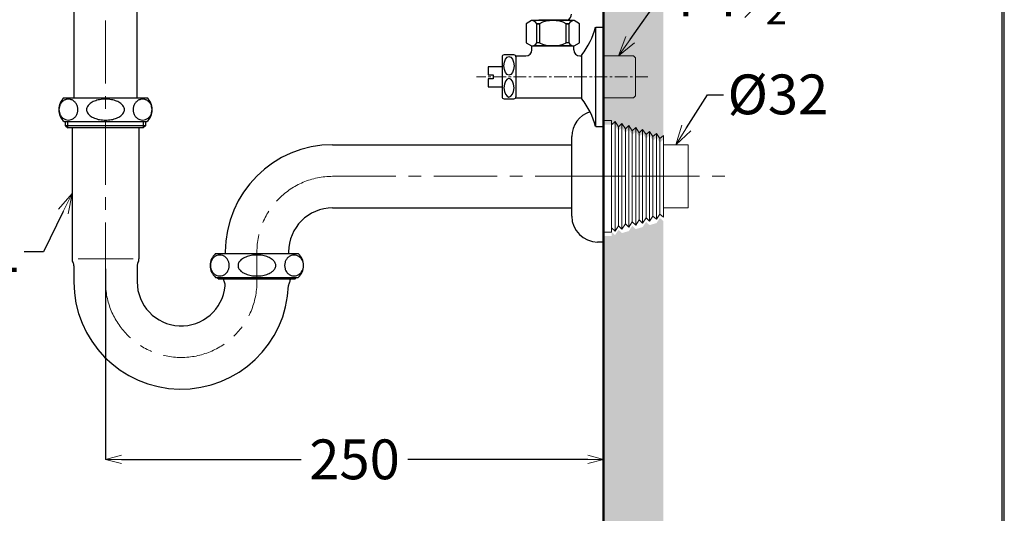
# Model space of a CAD drawing. Units: millimetres. Extents: x -346 to 1253, y 3236 to 5532.
# Drawn here: x 759 to 1253, y 3920 to 4168 of the extents above; entities that cross this region are included whole.
import ezdxf
from ezdxf import colors
from ezdxf.entities.mleader import LeaderData, LeaderLine
from ezdxf.math import Vec2, Vec3

# ---------------------------------------------------------------- set-up
doc = ezdxf.new("R2010")
doc.units = ezdxf.units.MM
doc.linetypes.add('CENTER', pattern=[50.8, 31.75, -6.35, 6.35, -6.35])
for name, color, linetype, lineweight in [('中心線', 2, 'CENTER', 5), ('標註線', 7, 'Continuous', 9), ('牆壁線', 130, 'Continuous', 50)]:
    doc.layers.add(name, color=color, linetype=linetype, lineweight=lineweight)
doc.layers.add('繪圖線', color=7, linetype='Continuous')
doc.styles.get("Standard").update_dxf_attribs({"font": 'msjh.ttf', "height": 20})
doc.dimstyles.get("Standard").update_dxf_attribs({"dimtxt": 20, "dimasz": 8, "dimexe": 0, "dimexo": 5, "dimgap": 5, "dimtad": 0, "dimtih": 1, "dimtoh": 1, "dimdec": 1, "dimdsep": 46, "dimtxsty": 'Standard', "dimblk": 'OPEN30', "dimcen": 0.09, "dimadec": 0, "dimazin": 2, "dimtfac": 1, "dimtdec": 1, "dimtofl": 0, "dimtmove": 1, "dimatfit": 0, "dimldrblk": 'OPEN30', "dimfxl": 0, "dimtolj": 1, "dimtzin": 0, "dimarcsym": 0})

# ---------------------------------------------------------------- blocks, each defined once
blk = doc.blocks.new('_OPEN30')
at = {"color": 0, "linetype": 'ByBlock'}
for p, q in [((-1, 0.268), (0, 0)), ((0, 0), (-1, -0.268)), ((0, 0), (-1, 0))]:
    blk.add_line(p, q, dxfattribs=at)
blk = doc.blocks.new('*D37')
at = {"layer": 'Defpoints', "color": 0}
for p in [(1051.99, 4088.82), (801.99, 4047.32), (1051.99, 3946.64)]:
    blk.add_point(p, dxfattribs=at)
at = {"layer": '標註線', "color": 0, "lineweight": -2}
for p, q in [((1051.99, 4083.82), (1051.99, 3946.64)), ((801.99, 4042.32), (801.99, 3946.64)), ((809.99, 3946.64), (900.25, 3946.64)), ((1043.99, 3946.64), (953.73, 3946.64))]:
    blk.add_line(p, q, dxfattribs=at)
at = {"layer": '標註線', "color": 0, "lineweight": -2, "xscale": 8, "yscale": 8, "zscale": 8, "rotation": 180}
blk.add_blockref('_OPEN30', (801.99, 3946.64), dxfattribs=at)
at = {"layer": '標註線', "color": 0, "lineweight": -2, "xscale": 8, "yscale": 8, "zscale": 8}
blk.add_blockref('_OPEN30', (1051.99, 3946.64), dxfattribs=at)
at = {"layer": '標註線', "color": 0, "insert": (926.99, 3946.64), "char_height": 20, "attachment_point": 5}
blk.add_mtext('\\A1;250', dxfattribs=at)

msp = doc.modelspace()

# ---------------------------------------------------------------- hatches: boundary and pattern name
at = {"layer": '繪圖線', "lineweight": 0}
h = msp.add_hatch(dxfattribs=at)
h.set_pattern_fill('DOTS', color=256, scale=6)
h.set_pattern_definition([(0, (-58.351, -58.953), (4.7625, 9.525), [0, -9.525])])
h.paths.add_polyline_path([(1081.99, 4594.5), (1051.99, 4594.5), (1051.99, 4114.82), (1058.27, 4114.82), (1057.72, 4114.32), (1059.45, 4111.74), (1061.18, 4113.32), (1062.91, 4110.74), (1064.64, 4112.32), (1066.37, 4109.74), (1068.1, 4111.33), (1069.83, 4108.75), (1071.56, 4110.33), (1073.29, 4107.75), (1075.02, 4109.33), (1076.75, 4106.75), (1078.48, 4108.33), (1080.21, 4105.75), (1081.99, 4107.32)])
h.paths.add_polyline_path([(1081.99, 4066.32), (1080.21, 4067.89), (1078.48, 4065.31), (1075.02, 4064.31), (1073.29, 4065.89), (1071.56, 4063.31), (1068.1, 4062.31), (1066.37, 4063.9), (1064.64, 4061.32), (1061.18, 4060.32), (1059.45, 4061.9), (1057.72, 4059.32), (1055.99, 4060.9), (1055.99, 4058.82), (1051.99, 4058.82), (1051.99, 3608.82), (1081.99, 3608.82)])

# ---------------------------------------------------------------- linework, layer by layer
at = {"layer": '中心線', "color": 2, "linetype": 'CENTER'}
for p, q in [((801.99, 4033.82), (801.99, 4307.87)), ((915.99, 4088.82), (1113.49, 4088.82)), ((877.99, 4050.82), (877.93, 4033.86))]:
    msp.add_line(p, q, dxfattribs=at)
at = {"layer": '中心線', "color": 2, "linetype": 'CENTER', "ltscale": 0.2}
msp.add_line((1074.11, 4138.82), (988.26, 4138.82), dxfattribs=at)
at = {"layer": '中心線', "color": 2, "linetype": 'CENTER'}
for centre, radius, start, end in [((915.99, 4050.82), 38, 90, 180), ((839.98, 4035.82), 37.99, 179.9951, 357.0464)]:
    msp.add_arc(centre, radius, start, end, dxfattribs=at)
at = {"layer": '牆壁線'}
msp.add_line((1051.99, 3608.82), (1051.99, 4594.5), dxfattribs=at)
at = {"layer": '繪圖線'}
for p, q in [((786.12, 4217.62), (786.12, 4128.32)), ((817.87, 4128.32), (817.87, 4217.62)), ((1015.76, 4167.09), (1013.1, 4165.49)), ((1026.49, 4167.09), (1015.76, 4167.09)), ((1019.63, 4167.51), (1019.29, 4167.09)), ((1019.63, 4167.51), (1033.35, 4167.51)), ((1037.23, 4167.09), (1026.49, 4167.09)), ((1033.35, 4167.51), (1033.69, 4167.09)), ((1039.88, 4165.49), (1037.23, 4167.09)), ((1013.1, 4165.49), (1013.1, 4155.91)), ((1019.74, 4165.49), (1018.41, 4165.49)), ((1018.41, 4165.49), (1019.74, 4165.49)), ((1018.41, 4155.91), (1018.41, 4165.49)), ((1019.74, 4165.49), (1019.74, 4155.91)), ((1034.57, 4165.49), (1033.24, 4165.49)), ((1033.24, 4165.49), (1034.57, 4165.49)), ((1033.24, 4155.91), (1033.24, 4165.49)), ((1034.57, 4165.49), (1034.57, 4155.91)), ((1039.88, 4155.91), (1039.88, 4165.49)), ((1013.1, 4155.91), (1015.76, 4154.31)), ((1019.74, 4155.91), (1018.41, 4155.91)), ((1019.74, 4155.91), (1018.41, 4155.91)), ((1034.57, 4155.91), (1033.24, 4155.91)), ((1034.57, 4155.91), (1033.24, 4155.91)), ((1037.23, 4154.31), (1039.88, 4155.91)), ((1015.76, 4154.31), (1026.49, 4154.31)), ((1036.22, 4154.31), (1016.76, 4154.31)), ((1026.49, 4154.31), (1037.23, 4154.31)), ((781.24, 4128.32), (822.74, 4128.32)), ((1051.99, 4055.82), (1051.99, 4121.82)), ((781.24, 4116.32), (822.74, 4116.32)), ((781.99, 4114.14), (781.99, 4116.32)), ((783.01, 4113.12), (783.01, 4116.32)), ((820.97, 4116.32), (820.97, 4113.12)), ((821.99, 4116.32), (821.99, 4114.14)), ((781.99, 4114.14), (783.01, 4113.12)), ((821.99, 4114.14), (781.99, 4114.14)), ((820.97, 4113.12), (783.01, 4113.12)), ((785.19, 4113.12), (785.19, 4047.32)), ((818.79, 4113.12), (818.79, 4047.32)), ((821.99, 4114.14), (820.97, 4113.12)), ((1035.99, 4068.82), (1035.99, 4108.82)), ((915.99, 4104.7), (1035.99, 4104.7)), ((915.99, 4072.95), (1035.99, 4072.95)), ((1051.99, 4055.82), (1048.99, 4055.82)), ((857.23, 4050.02), (898.73, 4050.02)), ((862.12, 4050.82), (862.12, 4050.02)), ((893.87, 4050.82), (893.87, 4050.02)), ((786.12, 4043.92), (786.12, 4035.82)), ((817.87, 4043.92), (817.87, 4035.82)), ((857.23, 4038.02), (898.73, 4038.02)), ((858.11, 4038.02), (859.01, 4037.12)), ((859.01, 4037.12), (859.01, 4038.02)), ((896.97, 4038.02), (896.97, 4037.12)), ((897.87, 4038.02), (896.97, 4037.12)), ((896.97, 4037.12), (859.01, 4037.12))]:
    msp.add_line(p, q, dxfattribs=at)
at = {"layer": '繪圖線', "ltscale": 0.5}
for p, q in [((1047.99, 4113.82), (1047.99, 4163.82)), ((1047.99, 4163.82), (1051.99, 4163.82)), ((1051.99, 4113.82), (1051.99, 4163.82)), ((1015.99, 4152.32), (1015.99, 4154.33)), ((1015.99, 4154.32), (1036.99, 4154.32)), ((1016.99, 4154.31), (1035.99, 4154.31)), ((1036.99, 4152.32), (1036.99, 4154.33)), ((1000.99, 4148.82), (1000.99, 4128.82)), ((1006.99, 4149.82), (1001.99, 4149.82)), ((1007.86, 4149.32), (1012.99, 4149.32)), ((1007.99, 4148.82), (1007.99, 4128.82)), ((1039.99, 4149.32), (1040.99, 4149.32)), ((1040.99, 4127.82), (1040.99, 4149.82)), ((1051.99, 4128.32), (1051.99, 4149.32)), ((1000.99, 4143.82), (993.99, 4143.82)), ((993.99, 4143.82), (993.99, 4139.82)), ((993.99, 4139.82), (996.49, 4139.82)), ((996.49, 4137.82), (993.99, 4137.82)), ((993.99, 4137.82), (993.99, 4133.82)), ((996.49, 4139.82), (996.49, 4137.82)), ((993.99, 4133.82), (1000.99, 4133.82)), ((1001.99, 4127.82), (1006.99, 4127.82)), ((1007.86, 4128.32), (1040.99, 4128.32)), ((1047.99, 4113.82), (1051.99, 4113.82))]:
    msp.add_line(p, q, dxfattribs=at)
at = {"layer": '繪圖線', "lineweight": 0, "ltscale": 0.5}
for p, q in [((1051.99, 4149.32), (1066.99, 4149.32)), ((1067.99, 4129.32), (1067.99, 4148.32)), ((1051.99, 4128.32), (1066.99, 4128.32))]:
    msp.add_line(p, q, dxfattribs=at)
at = {"layer": '繪圖線', "lineweight": 0}
for p, q in [((1066.99, 4149.32), (1067.99, 4148.32)), ((1066.99, 4128.32), (1067.99, 4129.32)), ((1081.99, 4104.7), (1094.39, 4104.7)), ((1094.39, 4104.7), (1094.39, 4072.95)), ((1081.99, 4072.95), (1094.39, 4072.95)), ((788.19, 4047.32), (815.79, 4047.32))]:
    msp.add_line(p, q, dxfattribs=at)
at = {"layer": '繪圖線', "linetype": 'ByBlock', "lineweight": 0}
for p, q in [((1051.99, 4116.82), (1051.99, 4060.82)), ((1055.99, 4116.82), (1051.99, 4116.82)), ((1055.99, 4116.82), (1055.99, 4060.82)), ((1057.72, 4116.32), (1055.99, 4114.74)), ((1057.72, 4116.32), (1057.72, 4061.32)), ((1059.45, 4113.74), (1057.72, 4116.32)), ((1061.18, 4115.32), (1059.45, 4113.74)), ((1059.45, 4113.74), (1059.45, 4063.9)), ((1061.18, 4115.32), (1061.18, 4062.32)), ((1062.91, 4112.74), (1061.18, 4115.32)), ((1064.64, 4114.32), (1062.91, 4112.74)), ((1062.91, 4112.74), (1062.91, 4064.9)), ((1064.64, 4114.32), (1064.64, 4063.32)), ((1066.37, 4111.74), (1064.64, 4114.32)), ((1068.1, 4113.33), (1066.37, 4111.74)), ((1066.37, 4111.74), (1066.37, 4065.9)), ((1068.1, 4113.33), (1068.1, 4064.31)), ((1069.83, 4110.75), (1068.1, 4113.33)), ((1071.56, 4112.33), (1069.83, 4110.75)), ((1071.56, 4112.33), (1071.56, 4065.31)), ((1073.29, 4109.75), (1071.56, 4112.33)), ((1069.83, 4110.75), (1069.83, 4066.89)), ((1075.02, 4111.33), (1073.29, 4109.75)), ((1073.29, 4109.75), (1073.29, 4067.89)), ((1075.02, 4111.33), (1075.02, 4066.31)), ((1076.75, 4108.75), (1075.02, 4111.33)), ((1078.48, 4110.33), (1076.75, 4108.75)), ((1076.75, 4108.75), (1076.75, 4068.89)), ((1078.48, 4110.33), (1078.48, 4067.31)), ((1080.21, 4107.75), (1078.48, 4110.33)), ((1080.21, 4107.75), (1081.99, 4109.32)), ((1080.21, 4107.75), (1080.21, 4069.89)), ((1081.99, 4109.32), (1081.99, 4068.32)), ((1069.83, 4066.89), (1068.1, 4064.31)), ((1071.56, 4065.31), (1069.83, 4066.89)), ((1073.29, 4067.89), (1071.56, 4065.31)), ((1075.02, 4066.31), (1073.29, 4067.89)), ((1076.75, 4068.89), (1075.02, 4066.31)), ((1078.48, 4067.31), (1076.75, 4068.89)), ((1080.21, 4069.89), (1078.48, 4067.31)), ((1080.21, 4069.89), (1081.99, 4068.32)), ((1057.72, 4061.32), (1055.99, 4062.9)), ((1059.45, 4063.9), (1057.72, 4061.32)), ((1061.18, 4062.32), (1059.45, 4063.9)), ((1062.91, 4064.9), (1061.18, 4062.32)), ((1064.64, 4063.32), (1062.91, 4064.9)), ((1066.37, 4065.9), (1064.64, 4063.32)), ((1068.1, 4064.31), (1066.37, 4065.9)), ((1051.99, 4060.82), (1055.99, 4060.82))]:
    msp.add_line(p, q, dxfattribs=at)
at = {"layer": '繪圖線', "color": 2, "linetype": 'CENTER', "lineweight": 0, "ltscale": 0.5}
msp.add_line((1046.99, 4088.82), (1086.99, 4088.82), dxfattribs=at)
at = {"layer": '繪圖線', "color": 0}
for points in [[(1253.07, 3498.54), (1253.07, 5532.21), (-346.5, 5532.21), (-346.5, 3498.54)], [(1252.07, 3499.54), (1252.07, 5531.21), (-345.5, 5531.21), (-345.5, 3499.54)]]:
    msp.add_lwpolyline(points, close=True, dxfattribs=at)
at = {"layer": '繪圖線'}
for centre, radius, start, end in [((1015.75, 4164.07), 3.01, 28.1292, 89.9433), ((1026.49, 4151.97), 15.12, 63.4733, 116.5267), ((1032.91, 4170.31), 3, 291.061, 359.9459), ((1037.23, 4164.07), 3.01, 89.9561, 151.8404), ((1015.75, 4157.33), 3.01, 270.0567, 331.8708), ((1026.49, 4169.44), 15.12, 243.4733, 296.5267), ((1037.23, 4157.33), 3.01, 208.1596, 270.0439), ((786.53, 4122.32), 8, 131.4096, 228.5904), ((783.75, 4122.66), 5.04, 129.0107, 146.9161), ((783.47, 4123.01), 4.59, 109.9449, 129.0017), ((783.37, 4123.26), 4.32, 90.0415, 109.8863), ((783.37, 4123.26), 4.32, 70.1137, 89.9585), ((783.27, 4123.01), 4.59, 50.9983, 70.0551), ((782.99, 4122.66), 5.04, 33.0839, 50.9893), ((799.7, 4118.18), 9.01, 111.3606, 126.6648), ((801.39, 4114.01), 13.52, 99.9462, 111.6125), ((801.97, 4110.98), 16.6, 89.935, 100.1049), ((802.01, 4110.98), 16.6, 79.8951, 90.065), ((802.59, 4114.01), 13.52, 68.3875, 80.0538), ((804.28, 4118.18), 9.01, 53.3352, 68.6394), ((820.99, 4122.66), 5.04, 129.0107, 146.9161), ((820.71, 4123.01), 4.59, 109.9449, 129.0017), ((820.61, 4123.26), 4.32, 90.0415, 109.8863), ((820.61, 4123.26), 4.32, 70.1137, 89.9585), ((820.51, 4123.01), 4.59, 50.9983, 70.0551), ((817.45, 4122.32), 8, 311.4096, 48.5904), ((820.23, 4122.66), 5.04, 33.0839, 50.9893), ((784.42, 4122.32), 5.79, 163.719, 180.0279), ((784.42, 4122.32), 5.79, 179.9721, 196.281), ((784.14, 4122.41), 5.5, 146.8853, 163.7695), ((782.6, 4122.41), 5.5, 16.2305, 33.1147), ((782.32, 4122.32), 5.79, 359.9721, 16.281), ((782.32, 4122.32), 5.79, 343.719, 0.0279), ((795.7, 4122.29), 3.2, 148.7311, 179.3919), ((795.7, 4122.35), 3.2, 180.6081, 211.2689), ((797.38, 4121.24), 5.17, 126.3262, 148.5247), ((806.6, 4121.24), 5.17, 31.4753, 53.6738), ((808.28, 4122.29), 3.2, 0.6081, 31.2689), ((808.28, 4122.35), 3.2, 328.7311, 359.3919), ((821.66, 4122.32), 5.79, 163.719, 180.0279), ((821.66, 4122.32), 5.79, 179.9721, 196.281), ((821.38, 4122.41), 5.5, 146.8853, 163.7695), ((819.84, 4122.41), 5.5, 16.2305, 33.1147), ((819.56, 4122.32), 5.79, 359.9721, 16.281), ((819.56, 4122.32), 5.79, 343.719, 0.0279), ((1048.99, 4108.82), 13, 107.2065, 180), ((784.14, 4122.23), 5.5, 196.2305, 213.1147), ((783.75, 4121.98), 5.04, 213.0839, 230.9893), ((783.47, 4121.63), 4.59, 230.9983, 250.0551), ((783.37, 4121.38), 4.32, 250.1137, 269.9585), ((783.37, 4121.38), 4.32, 270.0415, 289.8863), ((783.27, 4121.63), 4.59, 289.9449, 309.0017), ((782.99, 4121.98), 5.04, 309.0107, 326.9161), ((782.6, 4122.23), 5.5, 326.8853, 343.7695), ((797.38, 4123.4), 5.17, 211.4753, 233.6738), ((799.7, 4126.46), 9.01, 233.3352, 248.6394), ((801.39, 4130.63), 13.52, 248.3875, 260.0538), ((801.97, 4133.66), 16.6, 259.8951, 270.065), ((802.01, 4133.66), 16.6, 269.935, 280.1049), ((802.59, 4130.63), 13.52, 279.9462, 291.6125), ((804.28, 4126.46), 9.01, 291.3606, 306.6648), ((806.6, 4123.4), 5.17, 306.3262, 328.5247), ((821.38, 4122.23), 5.5, 196.2305, 213.1147), ((820.99, 4121.98), 5.04, 213.0839, 230.9893), ((820.71, 4121.63), 4.59, 230.9983, 250.0551), ((820.61, 4121.38), 4.32, 250.1137, 269.9585), ((820.61, 4121.38), 4.32, 270.0415, 289.8863), ((820.51, 4121.63), 4.59, 289.9449, 309.0017), ((820.23, 4121.98), 5.04, 309.0107, 326.9161), ((819.84, 4122.23), 5.5, 326.8853, 343.7695), ((915.99, 4050.82), 53.88, 90, 180), ((915.99, 4050.82), 22.12, 90, 180), ((1048.99, 4068.82), 13, 180, 270), ((788.89, 4047.32), 3.7, 180, 210.465), ((815.09, 4047.32), 3.7, 329.535, 0), ((862.52, 4044.02), 8, 131.4096, 228.5904), ((860.13, 4044.11), 5.5, 146.8853, 163.7695), ((859.74, 4044.36), 5.04, 129.0107, 146.9161), ((859.46, 4044.71), 4.59, 109.9449, 129.0017), ((859.36, 4044.96), 4.32, 90.0415, 109.8863), ((859.36, 4044.96), 4.32, 70.1137, 89.9585), ((859.26, 4044.71), 4.59, 50.9983, 70.0551), ((858.98, 4044.36), 5.04, 33.0839, 50.9893), ((858.59, 4044.11), 5.5, 16.2305, 33.1147), ((873.37, 4042.94), 5.17, 126.3262, 148.5247), ((875.69, 4039.88), 9.01, 111.3606, 126.6648), ((877.38, 4035.71), 13.52, 99.9462, 111.6125), ((877.96, 4032.68), 16.6, 89.935, 100.1049), ((878, 4032.68), 16.6, 79.8951, 90.065), ((878.58, 4035.71), 13.52, 68.3875, 80.0538), ((880.27, 4039.88), 9.01, 53.3352, 68.6394), ((882.59, 4042.94), 5.17, 31.4753, 53.6738), ((897.37, 4044.11), 5.5, 146.8853, 163.7695), ((896.98, 4044.36), 5.04, 129.0107, 146.9161), ((896.7, 4044.71), 4.59, 109.9449, 129.0017), ((896.6, 4044.96), 4.32, 90.0415, 109.8863), ((896.6, 4044.96), 4.32, 70.1137, 89.9585), ((896.5, 4044.71), 4.59, 50.9983, 70.0551), ((893.44, 4044.02), 8, 311.4096, 48.5904), ((896.22, 4044.36), 5.04, 33.0839, 50.9893), ((895.83, 4044.11), 5.5, 16.2305, 33.1147), ((783.12, 4043.92), 3, 0, 30.4651), ((820.87, 4043.92), 3, 149.5349, 180), ((860.41, 4044.02), 5.79, 163.719, 180.0279), ((860.41, 4044.02), 5.79, 179.9721, 196.281), ((860.13, 4043.93), 5.5, 196.2305, 213.1147), ((858.59, 4043.93), 5.5, 326.8853, 343.7695), ((858.31, 4044.02), 5.79, 359.9721, 16.281), ((858.31, 4044.02), 5.79, 343.719, 0.0279), ((871.69, 4043.99), 3.2, 148.7311, 179.3919), ((871.69, 4044.05), 3.2, 180.6081, 211.2689), ((873.37, 4045.1), 5.17, 211.4753, 233.6738), ((882.59, 4045.1), 5.17, 306.3262, 328.5247), ((884.27, 4043.99), 3.2, 0.6081, 31.2689), ((884.27, 4044.05), 3.2, 328.7311, 359.3919), ((897.64, 4044.02), 5.79, 163.719, 180.0279), ((897.64, 4044.02), 5.79, 179.9721, 196.281), ((897.37, 4043.93), 5.5, 196.2305, 213.1147), ((895.83, 4043.93), 5.5, 326.8853, 343.7695), ((895.55, 4044.02), 5.79, 359.9721, 16.281), ((895.55, 4044.02), 5.79, 343.719, 0.0279), ((859.74, 4043.68), 5.04, 213.0839, 230.9893), ((859.46, 4043.33), 4.59, 230.9983, 250.0551), ((859.36, 4043.08), 4.32, 250.1137, 269.9585), ((859.36, 4043.08), 4.32, 270.0415, 289.8863), ((859.26, 4043.33), 4.59, 289.9449, 309.0017), ((858.98, 4043.68), 5.04, 309.0107, 326.9161), ((875.69, 4048.16), 9.01, 233.3352, 248.6394), ((877.38, 4052.33), 13.52, 248.3875, 260.0538), ((877.96, 4055.36), 16.6, 259.8951, 270.065), ((878, 4055.36), 16.6, 269.935, 280.1049), ((878.58, 4052.33), 13.52, 279.9462, 291.6125), ((880.27, 4048.16), 9.01, 291.3606, 306.6648), ((896.98, 4043.68), 5.04, 213.0839, 230.9893), ((896.7, 4043.33), 4.59, 230.9983, 250.0551), ((896.6, 4043.08), 4.32, 250.1137, 269.9585), ((896.6, 4043.08), 4.32, 270.0415, 289.8863), ((896.5, 4043.33), 4.59, 289.9449, 309.0017), ((896.22, 4043.68), 5.04, 309.0107, 326.9161), ((839.99, 4035.82), 53.88, 180, 358.0318), ((839.99, 4035.82), 22.12, 180, 354.7325), ((864.89, 4037.32), 3.7, 183.0986, 209.0738), ((859.03, 4034.06), 3, 354.7324, 29.0738), ((896.83, 4033.87), 3, 148.9737, 178.0318), ((891.09, 4037.32), 3.7, 328.9738, 356.9014)]:
    msp.add_arc(centre, radius, start, end, dxfattribs=at)
at = {"layer": '繪圖線', "ltscale": 0.5}
for centre, radius, start, end in [((1009.4, 4174.36), 40, 322.1519, 344.718), ((1012.99, 4152.32), 3, 270, 0), ((1039.99, 4152.32), 3, 180, 270), ((1001.99, 4148.82), 1, 90, 180), ((1006.99, 4148.82), 1, 0, 90), ((1001.99, 4128.82), 1, 180, 270), ((1006.99, 4128.82), 1, 270, 0), ((1009.4, 4103.28), 40, 15.282, 37.8481)]:
    msp.add_arc(centre, radius, start, end, dxfattribs=at)
msp.add_ellipse((1004.49, 4144.32), major_axis=(0, -4.68), ratio=0.540041, dxfattribs=at)
at = {"layer": '繪圖線', "ltscale": 0.5, "extrusion": (0, 0, -1)}
msp.add_ellipse((1004.49, 4133.32), major_axis=(0, 4.68), ratio=0.540041, dxfattribs=at)

# ---------------------------------------------------------------- dimensions: what is measured, and where the dimension line sits
at = {"layer": '標註線'}
dim = msp.add_linear_dim(base=(1051.99, 3946.64), p1=(801.99, 4047.32), p2=(1051.99, 4088.82), dimstyle='Standard', dxfattribs=at)
dim.commit()
dim.dimension.update_dxf_attribs({"geometry": '*D37', "text_midpoint": (926.99, 3946.64)})

# ---------------------------------------------------------------- leaders
ml = msp.add_multileader_mtext('Standard', dxfattribs=at)
ml.set_content('\\A1;PT{\\H0.7x;\\S1#2;}', color=256)
ml.set_leader_properties()
ml.set_arrow_properties(name='OPEN30')
ml.build(insert=Vec2(0, 0))
ml.multileader.update_dxf_attribs({"dogleg_length": 0.36, "arrow_head_size": 10})
ctx = ml.context
ctx.base_point, ctx.char_height, ctx.arrow_head_size, ctx.plane_origin = Vec3(1087.16, 4183.22), 20, 10, Vec3(1059.49, 4149.32)
notes = []
notes.append((ctx, [(0, (1, 1, 0), (1086.8, 4183.22), (1, 0), 0.36, [(0, [(1059.49, 4149.32), (1083.42, 4183.22)], 0, [])])]))
ctx.mtext.insert, ctx.mtext.flow_direction = Vec3(1089.16, 4193.22), 5
ml = msp.add_multileader_mtext('Standard', dxfattribs=at)
ml.set_content('{\\fISOCPEUR|b0|i0|c0|p34;%%C}32', color=256)
ml.set_leader_properties()
ml.set_arrow_properties(name='OPEN30')
ml.build(insert=Vec2(0, 0))
ml.multileader.update_dxf_attribs({"dogleg_length": 0.36, "arrow_head_size": 10})
ctx = ml.context
ctx.base_point, ctx.char_height, ctx.arrow_head_size, ctx.plane_origin = Vec3(1112.17, 4129.8), 20, 10, Vec3(1088.19, 4104.7)
notes.append((ctx, [(0, (1, 1, 0), (1111.81, 4129.8), (1, 0), 0.36, [(0, [(1088.19, 4104.7), (1104.08, 4129.8)], 0, [])])]))
ctx.mtext.insert, ctx.mtext.flow_direction = Vec3(1114.17, 4139.97), 5
ml = msp.add_multileader_mtext('Standard', dxfattribs=at)
ml.set_content('T7PW1', color=256)
ml.set_leader_properties()
ml.set_arrow_properties(name='OPEN30')
ml.build(insert=Vec2(0, 0))
ml.multileader.update_dxf_attribs({"dogleg_length": 0.36, "arrow_head_size": 10})
ctx = ml.context
ctx.base_point, ctx.char_height, ctx.arrow_head_size, ctx.plane_origin = Vec3(671.47, 4050.84), 20, 10, Vec3(785.19, 4080.22)
ctx.text_align_type = 2
notes.append((ctx, [(0, (1, 1, 0), (761.55, 4050.84), (-1, 0), 0.36, [(0, [(785.19, 4080.22), (770.87, 4050.84)], 0, [])])]))
ctx.mtext.insert, ctx.mtext.alignment, ctx.mtext.flow_direction = Vec3(759.19, 4060.84), 3, 5
for ctx, leaders in notes:
    for number, flags, end, landing, length, lines in leaders:
        leader = LeaderData()
        leader.index, (leader.has_last_leader_line, leader.has_dogleg_vector, leader.attachment_direction) = number, flags
        leader.last_leader_point, leader.dogleg_vector, leader.dogleg_length = Vec3(end), Vec3(landing), length
        for number, points, colour, breaks in lines:
            line = LeaderLine()
            line.index, line.vertices, line.color, line.breaks = number, Vec3.list(points), colors.encode_raw_color(colour), breaks
            leader.lines.append(line)
        ctx.leaders.append(leader)

doc.saveas('drawing.dxf')
